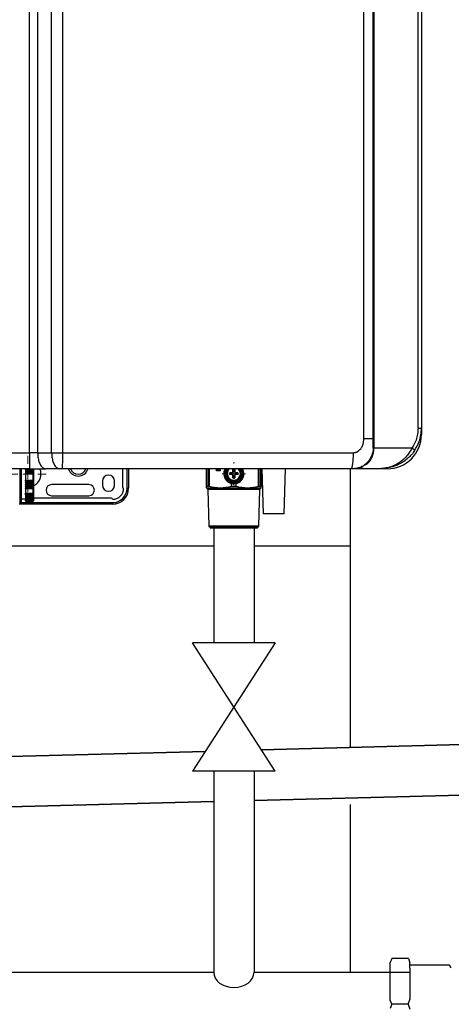
# Model space of a CAD drawing. Units: millimetres. Extents: x -197 to 9576, y -367 to 3416.
# Drawn here: x 2417 to 2631, y 997 to 1486 of the extents above; entities that cross this region are included whole.
import ezdxf

# ---------------------------------------------------------------- set-up
doc = ezdxf.new("R2010")
doc.units = ezdxf.units.MM
doc.layers.add('Dimensions', color=8, linetype='Continuous', lineweight=13)
doc.layers.add('Outline', color=7, linetype='Continuous', lineweight=35)
doc.layers.add('Frame', color=80, linetype='Continuous')
doc.layers.add('Gas supply', color=2, linetype='Continuous')

# ---------------------------------------------------------------- blocks, each defined once
blk = doc.blocks.new('SW_CENTERMARKSYMBOL_0')
at = {"layer": 'Dimensions', "color": 0}
for p, q in [((0, 1), (0, 1.15)), ((-1, 0), (-1.15, 0)), ((0, 0), (-0.5, 0)), ((0, 0), (0, 0.5)), ((0, 0), (0, -0.5)), ((0, 0), (0.5, 0)), ((1, 0), (1.15, 0)), ((0, -1), (0, -1.15))]:
    blk.add_line(p, q, dxfattribs=at)
blk = doc.blocks.new('SW_CENTERMARKSYMBOL_2')
at = {"layer": 'Dimensions', "color": 0}
for p, q in [((0, 1), (0, 1.8)), ((-1, 0), (-1.8, 0)), ((0, 0), (-0.5, 0)), ((0, 0), (0, 0.5)), ((0, 0), (0, -0.5)), ((0, 0), (0.5, 0)), ((1, 0), (1.8, 0)), ((0, -1), (0, -1.8))]:
    blk.add_line(p, q, dxfattribs=at)

msp = doc.modelspace()

# ---------------------------------------------------------------- linework, layer by layer
at = {"color": 7, "linetype": 'Continuous', "lineweight": 25}
for p, q in [((2422.11, 1270.62), (2422.11, 1922.97)), ((2426.11, 1922.97), (2426.11, 1270.62)), ((2433.05, 1270.62), (2433.05, 1922.97)), ((2438.43, 1922.97), (2438.43, 1270.62)), ((2592.49, 1272.82), (2592.49, 1922.57)), ((2592.83, 1922.57), (2592.83, 1272.82)), ((2587.87, 1277.62), (2587.87, 1917.97)), ((2614.8, 1282.82), (2614.8, 1912.57)), ((2616.48, 1912.57), (2616.48, 1282.82)), ((2614.8, 1282.82), (2616.48, 1282.82)), ((2616.48, 1282.82), (2616.48, 1279.62)), ((2592.49, 1272.82), (2592.83, 1272.82)), ((2611.76, 1272.82), (2592.83, 1272.82)), ((2340.43, 1270.62), (2422.11, 1270.62)), ((2426.11, 1270.62), (2433.05, 1270.62)), ((2433.05, 1270.62), (2438.43, 1270.62)), ((2422.11, 1262.62), (2340.43, 1262.62)), ((2418.01, 1262.65), (2418.01, 1258.53)), ((2420.01, 1262.54), (2422, 1262.54)), ((2420.01, 1262.54), (2420.01, 1262.22)), ((2420.01, 1262.22), (2423.81, 1262.22)), ((2420.01, 1262.09), (2420.01, 1262.22)), ((2423.81, 1262.09), (2420.01, 1262.09)), ((2420.01, 1262.09), (2420.01, 1261.92)), ((2420.01, 1261.92), (2423.81, 1261.92)), ((2420.01, 1261.92), (2420.01, 1261.34)), ((2423.81, 1262.22), (2423.81, 1262.54)), ((2423.81, 1262.09), (2423.81, 1262.22)), ((2423.81, 1261.92), (2423.81, 1262.09)), ((2423.81, 1261.34), (2423.81, 1261.92)), ((2424.01, 1262.55), (2424.01, 1262.3)), ((2424.01, 1262.3), (2424.01, 1261.92)), ((2424.01, 1261.92), (2424.01, 1261.79)), ((2424.01, 1261.79), (2424.01, 1261.37)), ((2424.01, 1261.37), (2424.01, 1261.14)), ((2437.05, 1262.62), (2430.11, 1262.62)), ((2438.12, 1262.62), (2437.05, 1262.62)), ((2468.24, 1262.62), (2468.24, 1253.53)), ((2471.24, 1262.62), (2471.24, 1253.03)), ((2509.92, 1254.06), (2509.92, 1262.62)), ((2514.78, 1261.68), (2514.78, 1262.62)), ((2516.69, 1261.68), (2514.78, 1261.68)), ((2514.88, 1261.68), (2514.88, 1262.62)), ((2515.22, 1262.62), (2515.22, 1262.09)), ((2515.22, 1262.09), (2516.69, 1262.09)), ((2516.69, 1262.09), (2516.69, 1261.68)), ((2520.82, 1262.62), (2520.43, 1261.95)), ((2522.92, 1261.15), (2522.92, 1262.26)), ((2523.92, 1262.26), (2523.92, 1261.15)), ((2526.02, 1262.62), (2526.41, 1261.95)), ((2536.91, 1262.62), (2536.91, 1254.06)), ((2537.37, 1262.62), (2538.01, 1240.23)), ((2537.37, 1262.62), (2538.01, 1240.23)), ((2548.41, 1240.23), (2549.05, 1262.62)), ((2548.41, 1240.23), (2549.05, 1262.62)), ((2599.49, 1262.62), (2581.5, 1262.62)), ((2586.97, 1262.82), (2596.49, 1262.82)), ((2418.01, 1258.53), (2418.01, 1245.83)), ((2420.01, 1261.34), (2423.81, 1261.34)), ((2420.01, 1261.34), (2420.01, 1261.04)), ((2420.01, 1261.04), (2423.81, 1261.04)), ((2420.01, 1260.9), (2420.01, 1261.04)), ((2423.81, 1260.9), (2420.01, 1260.9)), ((2420.01, 1260.9), (2420.01, 1260.7)), ((2420.01, 1260.7), (2423.81, 1260.7)), ((2420.01, 1260.7), (2420.01, 1260.32)), ((2420.01, 1260.32), (2423.81, 1260.32)), ((2420.01, 1259.98), (2420.01, 1260.32)), ((2423.81, 1259.98), (2420.01, 1259.98)), ((2420.01, 1259.98), (2420.01, 1259.38)), ((2420.01, 1259.38), (2420.01, 1257.67)), ((2420.01, 1257.67), (2420.01, 1257.07)), ((2420.01, 1257.07), (2423.81, 1257.07)), ((2420.01, 1256.73), (2420.01, 1257.07)), ((2423.81, 1256.73), (2420.01, 1256.73)), ((2420.01, 1256.73), (2420.01, 1256.35)), ((2423.81, 1261.04), (2423.81, 1261.34)), ((2423.81, 1260.9), (2423.81, 1261.04)), ((2423.81, 1260.7), (2423.81, 1260.9)), ((2423.81, 1260.32), (2423.81, 1260.7)), ((2423.81, 1259.98), (2423.81, 1260.32)), ((2423.81, 1257.07), (2423.81, 1259.98)), ((2423.81, 1256.73), (2423.81, 1257.07)), ((2423.81, 1256.35), (2423.81, 1256.73)), ((2424.01, 1261.14), (2424.01, 1260.74)), ((2424.01, 1260.74), (2424.01, 1260.58)), ((2424.01, 1260.58), (2424.01, 1260.29)), ((2424.01, 1260.29), (2424.01, 1260.18)), ((2424.01, 1260.18), (2424.01, 1256.88)), ((2424.01, 1256.88), (2424.01, 1256.76)), ((2424.01, 1256.76), (2424.01, 1256.47)), ((2458.24, 1256.53), (2458.24, 1254.53)), ((2464.24, 1254.53), (2464.24, 1256.53)), ((2521, 1256.31), (2518.82, 1260.09)), ((2519.44, 1260.22), (2519.06, 1260.22)), ((2521.33, 1256.51), (2521.33, 1256.13)), ((2521.38, 1260.72), (2522.49, 1260.72)), ((2522.49, 1259.73), (2521.38, 1259.73)), ((2522.49, 1260.72), (2522.78, 1260.86)), ((2522.78, 1259.59), (2522.49, 1259.73)), ((2522.78, 1260.86), (2522.92, 1261.15)), ((2522.92, 1259.3), (2522.78, 1259.59)), ((2522.92, 1258.19), (2522.92, 1259.3)), ((2523.92, 1261.15), (2524.06, 1260.86)), ((2524.06, 1259.59), (2523.92, 1259.3)), ((2523.92, 1259.3), (2523.92, 1258.19)), ((2524.06, 1260.86), (2524.35, 1260.72)), ((2524.35, 1259.73), (2524.06, 1259.59)), ((2524.35, 1260.72), (2525.46, 1260.72)), ((2525.46, 1259.73), (2524.35, 1259.73)), ((2525.5, 1256.51), (2525.5, 1256.13)), ((2528.02, 1260.09), (2525.84, 1256.31)), ((2527.78, 1260.22), (2527.4, 1260.22)), ((2420.01, 1256.35), (2423.81, 1256.35)), ((2420.01, 1256.35), (2420.01, 1256.15)), ((2420.01, 1256.15), (2423.81, 1256.15)), ((2420.01, 1256.02), (2420.01, 1256.15)), ((2423.81, 1256.02), (2420.01, 1256.02)), ((2420.01, 1256.02), (2420.01, 1255.71)), ((2420.01, 1255.71), (2423.81, 1255.71)), ((2420.01, 1255.71), (2420.01, 1255.13)), ((2420.01, 1255.13), (2423.81, 1255.13)), ((2420.01, 1255.13), (2420.01, 1254.96)), ((2420.01, 1254.96), (2423.81, 1254.96)), ((2420.01, 1254.83), (2420.01, 1254.96)), ((2423.81, 1254.83), (2420.01, 1254.83)), ((2420.01, 1254.83), (2420.01, 1254.51)), ((2420.01, 1254.51), (2423.81, 1254.51)), ((2420.01, 1254.51), (2420.01, 1253.95)), ((2420.01, 1253.95), (2423.81, 1253.95)), ((2420.01, 1253.95), (2420.01, 1253.81)), ((2420.01, 1253.81), (2423.81, 1253.81)), ((2420.01, 1253.68), (2420.01, 1253.81)), ((2423.81, 1253.68), (2420.01, 1253.68)), ((2420.01, 1253.68), (2420.01, 1253.35)), ((2420.01, 1253.35), (2423.81, 1253.35)), ((2420.01, 1253.35), (2420.01, 1253)), ((2420.01, 1253), (2423.81, 1253)), ((2420.01, 1252.84), (2420.01, 1253)), ((2420.01, 1252.89), (2420.01, 1251.51)), ((2420.01, 1252.84), (2423.81, 1252.84)), ((2423.81, 1256.15), (2423.81, 1256.35)), ((2423.81, 1256.02), (2423.81, 1256.15)), ((2423.81, 1255.71), (2423.81, 1256.02)), ((2423.81, 1255.13), (2423.81, 1255.71)), ((2423.81, 1254.96), (2423.81, 1255.13)), ((2423.81, 1254.83), (2423.81, 1254.96)), ((2423.81, 1254.51), (2423.81, 1254.83)), ((2423.81, 1253.95), (2423.81, 1254.51)), ((2423.81, 1253.81), (2423.81, 1253.95)), ((2423.81, 1253.68), (2423.81, 1253.81)), ((2423.81, 1253.35), (2423.81, 1253.68)), ((2423.81, 1253), (2423.81, 1253.35)), ((2424.01, 1256.47), (2424.01, 1256.31)), ((2424.01, 1256.31), (2424.01, 1255.92)), ((2424.01, 1255.92), (2424.01, 1255.68)), ((2424.01, 1255.68), (2424.01, 1255.27)), ((2424.01, 1255.27), (2424.01, 1255.13)), ((2424.01, 1255.13), (2424.01, 1254.75)), ((2424.01, 1254.75), (2424.01, 1254.5)), ((2424.01, 1254.5), (2424.01, 1254.1)), ((2424.01, 1254.1), (2424.01, 1253.99)), ((2424.01, 1253.99), (2424.01, 1253.62)), ((2424.01, 1253.62), (2424.01, 1253.36)), ((2424.01, 1253.36), (2424.01, 1253.1)), ((2424.01, 1253.1), (2424.01, 1253.04)), ((2424.01, 1253.04), (2424.01, 1250.38)), ((2451.5, 1254.78), (2433, 1254.78)), ((2470.44, 1253.03), (2471.24, 1253.03)), ((2509.92, 1253.23), (2516.67, 1253.23)), ((2509.98, 1254.09), (2510.95, 1254.09)), ((2510.6, 1252.31), (2511.06, 1234.09)), ((2517.01, 1252.31), (2510.6, 1252.31)), ((2516.67, 1253.23), (2530.17, 1253.23)), ((2529.83, 1252.31), (2517.01, 1252.31)), ((2525.5, 1256.13), (2521.33, 1256.13)), ((2522.33, 1254.09), (2522.33, 1255.35)), ((2522.33, 1254.09), (2524.51, 1254.09)), ((2524.51, 1254.09), (2524.51, 1255.35)), ((2536.24, 1252.31), (2529.83, 1252.31)), ((2530.17, 1253.23), (2536.91, 1253.23)), ((2535.77, 1234.09), (2536.24, 1252.31)), ((2535.89, 1254.09), (2536.86, 1254.09)), ((2418.01, 1247.73), (2420.01, 1247.73)), ((2420.01, 1251.51), (2420.01, 1250.51)), ((2420.01, 1250.51), (2423.81, 1250.51)), ((2420.01, 1250.1), (2420.01, 1250.51)), ((2423.81, 1250.1), (2420.01, 1250.1)), ((2420.01, 1250.1), (2420.01, 1249.83)), ((2420.01, 1249.83), (2423.81, 1249.83)), ((2420.01, 1249.83), (2423.81, 1249.83)), ((2420.01, 1249.83), (2420.01, 1249.83)), ((2420.01, 1249.74), (2420.01, 1249.83)), ((2423.81, 1249.74), (2420.01, 1249.74)), ((2420.01, 1249.74), (2420.01, 1249.4)), ((2420.01, 1249.4), (2423.81, 1249.4)), ((2420.01, 1249.4), (2420.01, 1249.02)), ((2420.01, 1249.02), (2423.81, 1249.02)), ((2420.01, 1248.98), (2420.01, 1249.02)), ((2423.81, 1248.98), (2420.01, 1248.98)), ((2420.01, 1248.98), (2420.01, 1248.63)), ((2420.01, 1248.63), (2423.81, 1248.63)), ((2420.01, 1248.63), (2420.01, 1248.31)), ((2420.01, 1248.31), (2423.81, 1248.31)), ((2420.01, 1248.31), (2420.01, 1247.98)), ((2420.01, 1247.98), (2423.81, 1247.98)), ((2420.01, 1247.98), (2420.01, 1247.8)), ((2420.01, 1247.8), (2423.81, 1247.8)), ((2420.01, 1247.77), (2420.01, 1247.8)), ((2420.01, 1247.77), (2423.81, 1247.77)), ((2420.01, 1247.77), (2420.01, 1247.01)), ((2420.01, 1247.01), (2423.81, 1247.01)), ((2420.01, 1246.69), (2420.01, 1247.01)), ((2423.81, 1250.1), (2423.81, 1250.51)), ((2423.81, 1249.83), (2423.81, 1250.1)), ((2423.81, 1249.83), (2423.81, 1249.83)), ((2423.81, 1249.74), (2423.81, 1249.83)), ((2423.81, 1249.4), (2423.81, 1249.74)), ((2423.81, 1249.02), (2423.81, 1249.4)), ((2423.81, 1248.63), (2423.81, 1248.98)), ((2423.81, 1248.31), (2423.81, 1248.63)), ((2423.81, 1247.8), (2423.81, 1247.98)), ((2423.81, 1246.69), (2423.81, 1247.01)), ((2424.01, 1250.38), (2424.01, 1250.24)), ((2424.01, 1250.24), (2424.01, 1250.03)), ((2424.01, 1250.03), (2424.01, 1250.03)), ((2424.01, 1250.03), (2424.01, 1249.77)), ((2424.01, 1249.77), (2424.01, 1249.5)), ((2424.01, 1249.5), (2424.01, 1249.22)), ((2424.01, 1249.22), (2424.01, 1249.02)), ((2424.01, 1249.02), (2424.01, 1248.75)), ((2424.01, 1248.75), (2424.01, 1248.52)), ((2424.01, 1248.52), (2424.01, 1248.37)), ((2424.01, 1248.37), (2424.01, 1248.12)), ((2424.01, 1248.12), (2424.01, 1247.98)), ((2462.74, 1248.03), (2424.01, 1248.03)), ((2424.01, 1247.98), (2424.01, 1247.97)), ((2424.01, 1247.97), (2424.01, 1246.99)), ((2424.01, 1246.99), (2424.01, 1246.89)), ((2424.01, 1246.89), (2424.01, 1246.84)), ((2424.01, 1246.84), (2424.01, 1246.76)), ((2424.01, 1246.76), (2424.01, 1246.74)), ((2433, 1249.28), (2451.5, 1249.28)), ((2463.24, 1245.03), (2417.01, 1245.03)), ((2417.21, 1245.63), (2417.81, 1245.63)), ((2423.81, 1246.69), (2420.01, 1246.69)), ((2420.01, 1246.69), (2420.01, 1246.63)), ((2420.01, 1246.63), (2423.81, 1246.63)), ((2420.01, 1246.63), (2420.01, 1246.57)), ((2420.01, 1246.57), (2423.81, 1246.57)), ((2420.01, 1246.57), (2420.01, 1246.53)), ((2420.01, 1246.53), (2423.81, 1246.53)), ((2423.81, 1246.63), (2423.81, 1246.69)), ((2423.81, 1246.53), (2423.81, 1246.57)), ((2463.24, 1245.83), (2463.24, 1245.03)), ((2548.41, 1240.23), (2538.01, 1240.23)), ((2511.06, 1234.09), (2511.67, 1233.74)), ((2535.77, 1234.09), (2511.06, 1234.09)), ((2511.67, 1233.74), (2511.67, 1233.24)), ((2535.16, 1233.74), (2511.67, 1233.74)), ((2535.16, 1233.24), (2511.67, 1233.24)), ((2535.16, 1233.74), (2535.77, 1234.09)), ((2535.16, 1233.24), (2535.16, 1233.74))]:
    msp.add_line(p, q, dxfattribs=at)
at = {"color": 8, "linetype": 'Continuous', "lineweight": 25}
for p, q in [((2616.48, 1279.62), (2616.24, 1279.62)), ((2417.21, 1262.68), (2417.21, 1245.63)), ((2417.81, 1258.53), (2417.81, 1262.63)), ((2470.44, 1253.03), (2470.44, 1262.62)), ((2509.98, 1262.62), (2509.98, 1254.09)), ((2510.95, 1254.09), (2510.95, 1262.62)), ((2511.11, 1262.62), (2511.11, 1254.06)), ((2518.82, 1260.36), (2520.13, 1262.62)), ((2526.71, 1262.62), (2528.02, 1260.36)), ((2535.73, 1254.06), (2535.73, 1262.62)), ((2535.89, 1262.62), (2535.89, 1254.09)), ((2536.86, 1254.09), (2536.86, 1262.62)), ((2599.49, 1262.62), (2599.49, 1263.04)), ((2417.81, 1245.63), (2417.81, 1258.53)), ((2423.81, 1252.84), (2423.81, 1253)), ((2423.81, 1250.51), (2423.81, 1252.84)), ((2423.81, 1248.98), (2423.81, 1249.02)), ((2423.81, 1247.98), (2423.81, 1248.31)), ((2423.81, 1247.77), (2423.81, 1247.8)), ((2423.81, 1247.01), (2423.81, 1247.77)), ((2418.01, 1245.83), (2463.24, 1245.83)), ((2423.81, 1246.57), (2423.81, 1246.63))]:
    msp.add_line(p, q, dxfattribs=at)
at = {"color": 7, "linetype": 'Continuous', "lineweight": 25, "flags": 128}
for points in [[(2424.01, 1262.3), (2424, 1262.29), (2423.99, 1262.27), (2423.97, 1262.26), (2423.95, 1262.25), (2423.92, 1262.24), (2423.88, 1262.23), (2423.85, 1262.22), (2423.81, 1262.22)], [(2520.43, 1261.95), (2520.98, 1262.66), (2520.98, 1262.67)], [(2525.85, 1262.67), (2525.86, 1262.66), (2526.41, 1261.95)], [(2528.42, 1260.22), (2528.23, 1261.57), (2527.78, 1262.67)], [(2424.01, 1261.14), (2424, 1261.12), (2423.99, 1261.1), (2423.97, 1261.08), (2423.95, 1261.06), (2423.92, 1261.05), (2423.88, 1261.04), (2423.85, 1261.04), (2423.81, 1261.04)], [(2518.82, 1260.36), (2518.85, 1260.34), (2518.88, 1260.33), (2518.91, 1260.31), (2518.94, 1260.29), (2518.97, 1260.27), (2519, 1260.26), (2519.03, 1260.24), (2519.06, 1260.22)], [(2519.06, 1260.22), (2519.03, 1260.21), (2519, 1260.19), (2518.97, 1260.18), (2518.94, 1260.16), (2518.91, 1260.14), (2518.88, 1260.12), (2518.85, 1260.11), (2518.82, 1260.09)], [(2521, 1256.31), (2521.05, 1256.34), (2521.09, 1256.36), (2521.13, 1256.39), (2521.17, 1256.41), (2521.21, 1256.43), (2521.25, 1256.46), (2521.29, 1256.48), (2521.33, 1256.5)], [(2525.84, 1256.31), (2525.79, 1256.34), (2525.75, 1256.36), (2525.71, 1256.39), (2525.66, 1256.41), (2525.62, 1256.43), (2525.59, 1256.46), (2525.55, 1256.48), (2525.51, 1256.5)], [(2527.78, 1260.22), (2527.81, 1260.24), (2527.84, 1260.26), (2527.86, 1260.27), (2527.89, 1260.29), (2527.92, 1260.31), (2527.95, 1260.33), (2527.98, 1260.34), (2528.02, 1260.36)], [(2528.02, 1260.09), (2527.98, 1260.11), (2527.95, 1260.12), (2527.92, 1260.14), (2527.89, 1260.16), (2527.86, 1260.18), (2527.84, 1260.19), (2527.81, 1260.21), (2527.78, 1260.22)], [(2424.01, 1255.92), (2424, 1255.94), (2423.99, 1255.95), (2423.97, 1255.97), (2423.95, 1255.99), (2423.92, 1256), (2423.88, 1256.01), (2423.85, 1256.01), (2423.81, 1256.02)], [(2424.01, 1254.75), (2424, 1254.76), (2423.99, 1254.78), (2423.97, 1254.79), (2423.95, 1254.81), (2423.92, 1254.82), (2423.88, 1254.82), (2423.85, 1254.83), (2423.81, 1254.83)], [(2424.01, 1253.62), (2424, 1253.63), (2423.99, 1253.64), (2423.97, 1253.66), (2423.95, 1253.66), (2423.92, 1253.67), (2423.88, 1253.68), (2423.85, 1253.68), (2423.81, 1253.68)], [(2424.01, 1253.1), (2424, 1253.08), (2423.99, 1253.06), (2423.97, 1253.04), (2423.95, 1253.03), (2423.92, 1253.02), (2423.88, 1253.01), (2423.85, 1253.01), (2423.81, 1253)], [(2424.01, 1250.38), (2424, 1250.4), (2423.99, 1250.43), (2423.97, 1250.45), (2423.95, 1250.47), (2423.92, 1250.49), (2423.88, 1250.5), (2423.85, 1250.51), (2423.81, 1250.51)]]:
    msp.add_lwpolyline(points, dxfattribs=at)
at = {"color": 8, "linetype": 'Continuous', "lineweight": 25, "flags": 128}
msp.add_lwpolyline([(2424.01, 1248.37), (2424, 1248.36), (2423.99, 1248.35), (2423.97, 1248.34), (2423.95, 1248.33), (2423.92, 1248.32), (2423.88, 1248.32), (2423.86, 1248.31)], dxfattribs=at)
at = {"color": 7, "linetype": 'Continuous', "lineweight": 25}
for centre, radius, start, end in [((2599.49, 1279.62), 16.99, 270, 0), ((2609.33, 1268.48), 4.98, 40.5284, 60.8061), ((2423.82, 1261.91), 0.188, 4.4039, 93.8115), ((2421.26, 1260.03), 6.5, 295.029, 23.8424), ((2523.42, 1260.22), 5, 150.664, 0), ((2523.42, 1260.22), 3.45, 150, 210), ((2523.42, 1260.22), 3.25, 131.1607, 270), ((2523.42, 1260.22), 2.1, 76.2259, 103.7741), ((2523.42, 1260.22), 1.14, 64.059, 115.941), ((2523.42, 1260.22), 3.25, 270, 47.6228), ((2523.42, 1260.22), 3.45, 330, 30), ((2586.97, 1263.32), 0.5, 228.0582, 270), ((2423.82, 1260.72), 0.184, 6.6683, 95.3876), ((2423.86, 1259.96), 0.36, 65.2143, 97.7953), ((2423.81, 1260.18), 0.197, 269.1663, 359.1406), ((2423.81, 1256.87), 0.197, 0.8594, 90.8337), ((2423.86, 1257.09), 0.36, 262.2076, 294.7828), ((2461.24, 1256.53), 3, 0, 180), ((2523.42, 1260.22), 4.6, 181.6949, 238.3051), ((2523.42, 1260.22), 3.45, 210, 330), ((2523.42, 1260.22), 2.1, 166.2259, 193.7741), ((2523.42, 1260.22), 1.14, 154.059, 205.941), ((2523.42, 1260.22), 1.14, 244.059, 295.941), ((2523.42, 1260.22), 2.1, 256.2259, 283.7741), ((2523.42, 1260.22), 1.14, 334.059, 25.941), ((2523.42, 1260.22), 2.1, 346.2259, 13.7741), ((2523.42, 1260.22), 4.6, 301.6949, 358.3051), ((2423.82, 1256.33), 0.184, 264.6117, 353.3323), ((2423.82, 1255.14), 0.188, 266.1882, 355.5964), ((2423.82, 1254), 0.192, 267.5301, 357.2944), ((2423.81, 1253.04), 0.2, 270, 0), ((2433, 1252.03), 2.75, 90, 270), ((2451.5, 1252.03), 2.75, 270, 90), ((2461.24, 1254.53), 3, 180, 0), ((2463.24, 1253.03), 8, 270, 0), ((2463.24, 1253.03), 7.2, 270, 0), ((2463.24, 1253.03), 5.5, 270, 0), ((2468.74, 1253.53), 0.5, 180, 270), ((2509.6, 1252.28), 1, 1.47, 70.9229), ((2515.83, 1252.4), 1.18, 355.5503, 44.6438), ((2523.42, 1260.22), 4.6, 243.0376, 296.9624), ((2531, 1252.4), 1.18, 135.3562, 184.4497), ((2537.24, 1252.28), 1, 109.0771, 178.53), ((2423.83, 1250.28), 0.178, 261.8261, 348.3141), ((2423.81, 1250.03), 0.2, 270, 0), ((2423.86, 1250.24), 0.496, 264.2784, 287.6641), ((2423.86, 1249.25), 0.276, 260.0102, 303.4879), ((2423.82, 1247.99), 0.19, 266.9824, 356.625), ((2423.81, 1247.97), 0.2, 270, 0), ((2423.86, 1246.31), 0.705, 77.7043, 94.0412), ((2423.81, 1246.89), 0.199, 269.6145, 359.6087), ((2462.74, 1247.53), 0.5, 0, 90), ((2417.81, 1245.83), 0.2, 270, 0)]:
    msp.add_arc(centre, radius, start, end, dxfattribs=at)
at = {"color": 8, "linetype": 'Continuous', "lineweight": 25}
for centre, radius, start, end in [((2446.25, 1264.02), 5, 196.3504, 343.5198), ((2446.25, 1264.02), 4.03, 200.4228, 339.562), ((2523.42, 1260.22), 4.6, 148.2348, 178.3051), ((2523.42, 1260.22), 4.6, 1.6949, 32.1245)]:
    msp.add_arc(centre, radius, start, end, dxfattribs=at)
at = {"color": 7, "linetype": 'Continuous', "lineweight": 25}
for points, knots in [([(2614.8, 1282.82), (2614.75, 1281.83), (2614.65, 1279.83), (2613.77, 1276.37), (2612.51, 1274.15), (2611.76, 1272.82)], [0, 0, 0, 0, 0.279554, 0.567275, 1, 1, 1, 1]), ([(2613.11, 1271.71), (2613.95, 1273.19), (2615.33, 1275.63), (2616.31, 1279.46), (2616.43, 1281.69), (2616.48, 1282.82)], [0, 0, 0, 0, 0.432577, 0.712237, 1, 1, 1, 1]), ([(2582.57, 1270.62), (2582.64, 1270.62), (2582.78, 1270.62), (2582.99, 1270.64), (2583.2, 1270.67), (2583.4, 1270.7), (2583.61, 1270.75), (2583.81, 1270.81), (2584.01, 1270.87), (2584.21, 1270.95), (2584.41, 1271.04), (2584.6, 1271.14), (2584.8, 1271.25), (2585.28, 1271.54), (2585.99, 1272.13), (2586.62, 1272.94), (2587.01, 1273.62), (2587.24, 1274.11), (2587.44, 1274.63), (2587.6, 1275.18), (2587.72, 1275.75), (2587.81, 1276.35), (2587.86, 1276.98), (2587.87, 1277.4), (2587.87, 1277.62)], [0, 0, 0, 0, 0.021646, 0.043195, 0.064697, 0.086206, 0.107776, 0.129458, 0.151304, 0.173364, 0.195687, 0.218321, 0.241311, 0.2647, 0.391997, 0.523175, 0.578008, 0.633545, 0.690143, 0.748141, 0.807851, 0.869561, 0.933533, 1, 1, 1, 1]), ([(2592.49, 1272.82), (2592.48, 1272.5), (2592.45, 1271.35), (2591.99, 1269.39), (2591.16, 1267.74), (2590.23, 1266.43), (2589.33, 1265.44), (2588.55, 1264.86), (2588.18, 1264.58)], [0, 0, 0, 0, 0.088198, 0.316439, 0.556668, 0.637708, 0.826592, 1, 1, 1, 1]), ([(2589.91, 1265.41), (2590.32, 1265.84), (2590.71, 1266.33), (2591.42, 1267.41), (2591.74, 1268), (2592.13, 1268.95), (2592.25, 1269.28), (2592.46, 1269.95), (2592.54, 1270.29), (2592.76, 1271.35), (2592.83, 1272.08), (2592.83, 1272.82)], [0, 0, 0, 0, 0.25, 0.25, 0.5, 0.5, 0.625, 0.625, 0.75, 0.75, 1, 1, 1, 1]), ([(2611.76, 1272.82), (2611.37, 1272.15), (2610.58, 1270.78), (2609.05, 1268.79), (2607.2, 1266.93), (2604.86, 1265.18), (2602.12, 1263.78), (2599.54, 1263.07), (2597.75, 1262.86), (2596.94, 1262.83), (2596.65, 1262.82), (2596.54, 1262.82), (2596.5, 1262.82), (2596.49, 1262.82)], [0, 0, 0, 0, 0.110223, 0.224323, 0.359278, 0.498791, 0.673338, 0.854257, 0.948179, 0.981432, 0.993342, 0.998714, 1, 1, 1, 1]), ([(2613.11, 1271.71), (2612.63, 1270.99), (2612.11, 1270.3), (2611.26, 1269.33), (2610.97, 1269.02), (2610.36, 1268.41), (2610.05, 1268.12), (2609.09, 1267.27), (2608.43, 1266.76), (2607.06, 1265.83), (2606.35, 1265.41), (2604.17, 1264.28), (2602.68, 1263.74), (2600.39, 1263.19), (2599.62, 1263.05), (2598.45, 1262.92), (2598.06, 1262.88), (2597.47, 1262.85), (2597.27, 1262.84), (2596.88, 1262.83), (2596.69, 1262.82), (2596.49, 1262.82)], [0, 0, 0, 0, 0.125, 0.125, 0.1875, 0.1875, 0.25, 0.25, 0.375, 0.375, 0.5, 0.5, 0.75, 0.75, 0.875, 0.875, 0.9375, 0.9375, 0.96875, 0.96875, 1, 1, 1, 1]), ([(2426.11, 1270.62), (2425.52, 1270.62), (2424.86, 1270.62), (2423.51, 1270.62), (2422.8, 1270.62), (2422.11, 1270.62)], [0, 0, 0, 0, 0.5, 0.5, 1, 1, 1, 1]), ([(2422.11, 1270.62), (2422.11, 1270.15), (2422.11, 1269.66), (2422.11, 1268.67), (2422.11, 1268.17), (2422.11, 1267.19), (2422.11, 1266.7), (2422.11, 1265.79), (2422.11, 1265.36), (2422.11, 1264.58), (2422.11, 1264.23), (2422.11, 1263.63), (2422.11, 1263.38), (2422.11, 1262.99), (2422.11, 1262.85), (2422.11, 1262.67), (2422.11, 1262.62), (2422.11, 1262.62)], [0, 0, 0, 0, 0.125, 0.125, 0.25, 0.25, 0.375, 0.375, 0.5, 0.5, 0.625, 0.625, 0.75, 0.75, 0.875, 0.875, 1, 1, 1, 1]), ([(2426.11, 1270.62), (2426.14, 1269.88), (2426.21, 1268.35), (2426.72, 1266.17), (2427.58, 1264.25), (2428.76, 1262.88), (2429.67, 1262.71), (2430.11, 1262.62)], [0, 0, 0, 0, 0.176813, 0.36715, 0.563551, 0.790275, 1, 1, 1, 1]), ([(2433.05, 1270.62), (2433.08, 1269.88), (2433.14, 1268.35), (2433.65, 1266.17), (2434.51, 1264.25), (2435.69, 1262.88), (2436.61, 1262.71), (2437.05, 1262.62)], [0, 0, 0, 0, 0.176814, 0.36715, 0.56355, 0.790275, 1, 1, 1, 1]), ([(2438.43, 1270.62), (2438.43, 1270.15), (2438.43, 1269.66), (2438.42, 1268.67), (2438.41, 1268.17), (2438.4, 1267.19), (2438.39, 1266.7), (2438.37, 1265.79), (2438.35, 1265.36), (2438.32, 1264.58), (2438.31, 1264.23), (2438.27, 1263.63), (2438.25, 1263.38), (2438.22, 1262.99), (2438.2, 1262.85), (2438.16, 1262.67), (2438.14, 1262.62), (2438.12, 1262.62)], [0, 0, 0, 0, 0.125, 0.125, 0.25, 0.25, 0.375, 0.375, 0.5, 0.5, 0.625, 0.625, 0.75, 0.75, 0.875, 0.875, 1, 1, 1, 1]), ([(2582.57, 1270.62), (2582.57, 1270.15), (2582.56, 1269.66), (2582.54, 1268.67), (2582.52, 1268.17), (2582.47, 1267.19), (2582.44, 1266.7), (2582.35, 1265.79), (2582.31, 1265.36), (2582.2, 1264.58), (2582.15, 1264.23), (2582.02, 1263.63), (2581.96, 1263.38), (2581.83, 1262.99), (2581.76, 1262.85), (2581.63, 1262.67), (2581.56, 1262.62), (2581.5, 1262.62)], [0, 0, 0, 0, 0.125, 0.125, 0.25, 0.25, 0.375, 0.375, 0.5, 0.5, 0.625, 0.625, 0.75, 0.75, 0.875, 0.875, 1, 1, 1, 1]), ([(2422.11, 1262.62), (2422.76, 1262.62), (2424.12, 1262.62), (2426.16, 1262.62), (2428.21, 1262.62), (2429.48, 1262.62), (2430.11, 1262.62)], [0, 0, 0, 0, 0.230093, 0.486729, 0.743364, 1, 1, 1, 1]), ([(2423.81, 1262.54), (2423.86, 1262.54), (2423.92, 1262.54), (2423.99, 1262.55), (2424.01, 1262.55), (2424.01, 1262.55)], [0, 0, 0, 0, 0.5, 0.5, 1, 1, 1, 1]), ([(2423.81, 1261.92), (2423.86, 1261.92), (2423.92, 1261.9), (2423.99, 1261.85), (2424.01, 1261.82), (2424.01, 1261.79)], [0, 0, 0, 0, 0.5, 0.5, 1, 1, 1, 1]), ([(2423.81, 1261.34), (2423.86, 1261.34), (2423.92, 1261.34), (2423.99, 1261.35), (2424.01, 1261.36), (2424.01, 1261.37)], [0, 0, 0, 0, 0.5, 0.5, 1, 1, 1, 1]), ([(2581.5, 1262.62), (2580.31, 1262.62), (2577.93, 1262.62), (2574.36, 1262.62), (2570.79, 1262.62), (2567.21, 1262.62), (2563.64, 1262.62), (2560.07, 1262.62), (2556.49, 1262.62), (2552.92, 1262.62), (2549.34, 1262.62), (2545.77, 1262.62), (2542.19, 1262.62), (2538.61, 1262.62), (2535.03, 1262.62), (2531.45, 1262.62), (2527.87, 1262.62), (2524.29, 1262.62), (2520.71, 1262.62), (2517.13, 1262.62), (2513.54, 1262.62), (2509.96, 1262.62), (2506.38, 1262.62), (2502.79, 1262.62), (2499.2, 1262.62), (2495.62, 1262.62), (2492.03, 1262.62), (2488.44, 1262.62), (2484.85, 1262.62), (2481.26, 1262.62), (2477.67, 1262.62), (2474.08, 1262.62), (2470.49, 1262.62), (2466.89, 1262.62), (2463.3, 1262.62), (2459.71, 1262.62), (2456.11, 1262.62), (2452.51, 1262.62), (2448.92, 1262.62), (2445.32, 1262.62), (2441.72, 1262.62), (2439.32, 1262.62), (2438.12, 1262.62)], [0, 0, 0, 0, 0.025018, 0.050033, 0.075046, 0.100056, 0.125064, 0.150069, 0.175073, 0.200075, 0.225074, 0.250073, 0.27507, 0.300065, 0.32506, 0.350053, 0.375045, 0.400037, 0.425028, 0.450019, 0.47501, 0.5, 0.52499, 0.549981, 0.574972, 0.599963, 0.624955, 0.649947, 0.67494, 0.699935, 0.72493, 0.749927, 0.774926, 0.799925, 0.824927, 0.849931, 0.874936, 0.899944, 0.924954, 0.949967, 0.974982, 1, 1, 1, 1]), ([(2520.43, 1261.95), (2520.26, 1261.66), (2520.09, 1261.36), (2519.76, 1260.79), (2519.6, 1260.51), (2519.44, 1260.22)], [0, 0, 0, 0, 0.5, 0.5, 1, 1, 1, 1]), ([(2526.41, 1261.95), (2526.58, 1261.66), (2526.74, 1261.36), (2527.08, 1260.79), (2527.24, 1260.51), (2527.4, 1260.22)], [0, 0, 0, 0, 0.5, 0.5, 1, 1, 1, 1]), ([(2586.55, 1263.53), (2585.7, 1263.25), (2584.06, 1262.73), (2582.33, 1262.66), (2581.5, 1262.62)], [0, 0, 0, 0, 0.516831, 1, 1, 1, 1]), ([(2586.47, 1263.33), (2586.47, 1263.33), (2586.47, 1263.33), (2586.47, 1263.35), (2586.49, 1263.43), (2586.44, 1263.59), (2586.74, 1263.76), (2586.8, 1263.79)], [0, 0, 0, 0, 0.033177, 0.143969, 0.332381, 0.87631, 1, 1, 1, 1]), ([(2586.64, 1262.95), (2586.58, 1263), (2586.54, 1263.06), (2586.49, 1263.19), (2586.47, 1263.26), (2586.47, 1263.33)], [0, 0, 0, 0, 0.5, 0.5, 1, 1, 1, 1]), ([(2586.97, 1262.82), (2586.98, 1262.82), (2586.98, 1262.91), (2586.99, 1263.26), (2587, 1263.53), (2587, 1263.87)], [0, 0, 0, 0, 0.5, 0.5, 1, 1, 1, 1]), ([(2587, 1263.87), (2587.5, 1264.07), (2588, 1264.3), (2588.97, 1264.81), (2589.45, 1265.09), (2589.91, 1265.41)], [0, 0, 0, 0, 0.5, 0.5, 1, 1, 1, 1]), ([(2423.81, 1260.7), (2423.86, 1260.7), (2423.92, 1260.68), (2423.99, 1260.64), (2424.01, 1260.61), (2424.01, 1260.58)], [0, 0, 0, 0, 0.5, 0.5, 1, 1, 1, 1]), ([(2520.43, 1258.5), (2520.26, 1258.79), (2520.09, 1259.09), (2519.76, 1259.66), (2519.6, 1259.94), (2519.44, 1260.22)], [0, 0, 0, 0, 0.5, 0.5, 1, 1, 1, 1]), ([(2521.46, 1256.73), (2521.78, 1256.73), (2522.1, 1256.73), (2522.76, 1256.73), (2523.09, 1256.73), (2523.75, 1256.73), (2524.09, 1256.73), (2524.74, 1256.73), (2525.06, 1256.73), (2525.38, 1256.73)], [0, 0, 0, 0, 0.25, 0.25, 0.5, 0.5, 0.75, 0.75, 1, 1, 1, 1]), ([(2526.41, 1258.5), (2526.58, 1258.79), (2526.74, 1259.09), (2527.08, 1259.66), (2527.24, 1259.94), (2527.4, 1260.22)], [0, 0, 0, 0, 0.5, 0.5, 1, 1, 1, 1]), ([(2423.81, 1256.35), (2423.86, 1256.35), (2423.92, 1256.37), (2423.99, 1256.41), (2424.01, 1256.44), (2424.01, 1256.47)], [0, 0, 0, 0, 0.5, 0.5, 1, 1, 1, 1]), ([(2423.81, 1255.71), (2423.86, 1255.71), (2423.92, 1255.71), (2423.99, 1255.7), (2424.01, 1255.69), (2424.01, 1255.68)], [0, 0, 0, 0, 0.5, 0.5, 1, 1, 1, 1]), ([(2423.81, 1255.13), (2423.86, 1255.13), (2423.92, 1255.15), (2423.99, 1255.2), (2424.01, 1255.23), (2424.01, 1255.27)], [0, 0, 0, 0, 0.5, 0.5, 1, 1, 1, 1]), ([(2423.81, 1254.51), (2423.86, 1254.51), (2423.92, 1254.51), (2423.99, 1254.5), (2424.01, 1254.5), (2424.01, 1254.5)], [0, 0, 0, 0, 0.5, 0.5, 1, 1, 1, 1]), ([(2423.81, 1253.95), (2423.86, 1253.95), (2423.92, 1253.97), (2423.99, 1254.02), (2424.01, 1254.06), (2424.01, 1254.1)], [0, 0, 0, 0, 0.5, 0.5, 1, 1, 1, 1]), ([(2423.81, 1253.35), (2423.86, 1253.35), (2423.92, 1253.35), (2423.99, 1253.36), (2424.01, 1253.36), (2424.01, 1253.36)], [0, 0, 0, 0, 0.5, 0.5, 1, 1, 1, 1]), ([(2509.92, 1253.23), (2509.92, 1253.23), (2509.92, 1253.25), (2509.92, 1253.32), (2509.92, 1253.38), (2509.92, 1253.59), (2509.92, 1253.81), (2509.92, 1254.06)], [0, 0, 0, 0, 0.25, 0.25, 0.5, 0.5, 1, 1, 1, 1]), ([(2511.11, 1254.06), (2512.03, 1253.8), (2512.95, 1253.59), (2514.8, 1253.3), (2515.73, 1253.23), (2516.67, 1253.23)], [0, 0, 0, 0, 0.5, 0.5, 1, 1, 1, 1]), ([(2516.67, 1253.23), (2517.62, 1253.23), (2518.58, 1253.31), (2520.47, 1253.61), (2521.4, 1253.82), (2522.33, 1254.09)], [0, 0, 0, 0, 0.5, 0.5, 1, 1, 1, 1]), ([(2524.51, 1254.09), (2525.44, 1253.82), (2526.38, 1253.6), (2528.26, 1253.31), (2529.21, 1253.23), (2530.17, 1253.23)], [0, 0, 0, 0, 0.5, 0.5, 1, 1, 1, 1]), ([(2530.17, 1253.23), (2531.1, 1253.23), (2532.04, 1253.3), (2533.9, 1253.59), (2534.82, 1253.8), (2535.73, 1254.06)], [0, 0, 0, 0, 0.5, 0.5, 1, 1, 1, 1]), ([(2536.91, 1253.23), (2536.91, 1253.23), (2536.91, 1253.25), (2536.91, 1253.32), (2536.91, 1253.38), (2536.91, 1253.59), (2536.91, 1253.81), (2536.91, 1254.06)], [0, 0, 0, 0, 0.25, 0.25, 0.5, 0.5, 1, 1, 1, 1]), ([(2423.81, 1249.83), (2423.86, 1249.83), (2423.92, 1249.86), (2423.99, 1249.93), (2424.01, 1249.98), (2424.01, 1250.03)], [0, 0, 0, 0, 0.5, 0.5, 1, 1, 1, 1]), ([(2423.81, 1249.4), (2423.86, 1249.4), (2423.92, 1249.41), (2423.99, 1249.44), (2424.01, 1249.47), (2424.01, 1249.5)], [0, 0, 0, 0, 0.5, 0.5, 1, 1, 1, 1]), ([(2423.81, 1249.02), (2423.86, 1249.02), (2423.92, 1249.04), (2423.99, 1249.12), (2424.01, 1249.17), (2424.01, 1249.22)], [0, 0, 0, 0, 0.5, 0.5, 1, 1, 1, 1]), ([(2423.81, 1248.63), (2423.86, 1248.63), (2423.92, 1248.65), (2423.99, 1248.69), (2424.01, 1248.72), (2424.01, 1248.75)], [0, 0, 0, 0, 0.5, 0.5, 1, 1, 1, 1]), ([(2423.81, 1248.31), (2423.86, 1248.31), (2423.92, 1248.33), (2423.99, 1248.41), (2424.01, 1248.46), (2424.01, 1248.52)], [0, 0, 0, 0, 0.5, 0.5, 1, 1, 1, 1]), ([(2423.81, 1247.98), (2423.86, 1247.98), (2423.92, 1247.99), (2423.99, 1248.05), (2424.01, 1248.08), (2424.01, 1248.12)], [0, 0, 0, 0, 0.5, 0.5, 1, 1, 1, 1]), ([(2423.81, 1246.63), (2423.86, 1246.63), (2423.92, 1246.66), (2423.99, 1246.74), (2424.01, 1246.79), (2424.01, 1246.84)], [0, 0, 0, 0, 0.5, 0.5, 1, 1, 1, 1]), ([(2423.81, 1246.57), (2423.86, 1246.57), (2423.92, 1246.59), (2423.99, 1246.66), (2424.01, 1246.71), (2424.01, 1246.76)], [0, 0, 0, 0, 0.5, 0.5, 1, 1, 1, 1]), ([(2423.81, 1246.53), (2423.86, 1246.53), (2423.92, 1246.56), (2423.99, 1246.63), (2424.01, 1246.69), (2424.01, 1246.74)], [0, 0, 0, 0, 0.5, 0.5, 1, 1, 1, 1])]:
    msp.add_open_spline(points, degree=3, knots=knots, dxfattribs=at)
at = {"color": 8, "linetype": 'Continuous', "lineweight": 25}
for points, knots in [([(2587.87, 1277.62), (2589.03, 1277.62), (2590.76, 1277.62), (2592.06, 1277.62), (2592.49, 1277.62)], [0, 0, 0, 0, 0.668033, 1, 1, 1, 1]), ([(2586.7, 1262.91), (2585.42, 1262.79), (2583.7, 1262.63), (2581.96, 1262.62), (2581.51, 1262.62), (2581.5, 1262.62)], [0, 0, 0, 0, 0.737229, 0.994595, 1, 1, 1, 1])]:
    msp.add_open_spline(points, degree=3, knots=knots, dxfattribs=at)
at = {"color": 7, "linetype": 'Continuous', "lineweight": 25}
for points in [[(2438.43, 1270.62), (2486.64, 1270.62), (2534.76, 1270.62), (2582.57, 1270.62)], [(2587, 1263.87), (2586.91, 1263.84), (2586.85, 1263.81), (2586.8, 1263.79)], [(2518.79, 1260.22), (2518.8, 1260.27), (2518.81, 1260.32), (2518.82, 1260.36)], [(2518.82, 1260.09), (2518.81, 1260.13), (2518.8, 1260.18), (2518.79, 1260.22)], [(2518.79, 1260.22), (2518.88, 1260.22), (2518.97, 1260.22), (2519.06, 1260.22)], [(2521.46, 1256.73), (2521.12, 1257.31), (2520.78, 1257.9), (2520.43, 1258.5)], [(2521.14, 1256.18), (2521.21, 1256.29), (2521.27, 1256.4), (2521.33, 1256.5)], [(2521.33, 1256.51), (2521.33, 1256.51), (2521.33, 1256.5), (2521.33, 1256.5)], [(2525.38, 1256.73), (2525.72, 1257.31), (2526.06, 1257.9), (2526.41, 1258.5)], [(2525.5, 1256.51), (2525.51, 1256.51), (2525.51, 1256.5), (2525.51, 1256.5)], [(2525.7, 1256.18), (2525.63, 1256.29), (2525.57, 1256.4), (2525.51, 1256.5)], [(2528.05, 1260.22), (2527.96, 1260.22), (2527.87, 1260.22), (2527.78, 1260.22)], [(2528.02, 1260.36), (2528.03, 1260.32), (2528.04, 1260.27), (2528.05, 1260.22)], [(2528.05, 1260.22), (2528.04, 1260.18), (2528.03, 1260.13), (2528.02, 1260.09)], [(2509.98, 1254.09), (2509.94, 1254.09), (2509.92, 1254.08), (2509.92, 1254.06)], [(2511.11, 1254.06), (2511.05, 1254.08), (2510.99, 1254.09), (2510.95, 1254.09)], [(2521.14, 1256.18), (2521.1, 1256.22), (2521.05, 1256.27), (2521, 1256.31)], [(2521.33, 1256.13), (2521.27, 1256.14), (2521.21, 1256.16), (2521.14, 1256.18)], [(2525.7, 1256.18), (2525.63, 1256.16), (2525.57, 1256.14), (2525.5, 1256.13)], [(2525.84, 1256.31), (2525.79, 1256.27), (2525.74, 1256.22), (2525.7, 1256.18)], [(2535.89, 1254.09), (2535.85, 1254.09), (2535.79, 1254.08), (2535.73, 1254.06)], [(2536.91, 1254.06), (2536.91, 1254.08), (2536.9, 1254.09), (2536.86, 1254.09)]]:
    msp.add_open_spline(points, degree=3, dxfattribs=at)
at = {"layer": 'Frame'}
for p, q in [((2581.27, 1124.21), (2581.27, 1262.62)), ((2513.47, 1224.24), (2381.98, 1224.24)), ((2581.27, 1224.24), (2533.47, 1224.24)), ((2581.27, 1012.74), (2581.27, 1096.03))]:
    msp.add_line(p, q, dxfattribs=at)
at = {"layer": 'Gas supply'}
for p, q in [((2513.47, 1233.24), (2513.47, 1176.21)), ((2533.47, 1233.24), (2533.47, 1176.21)), ((2543.96, 1176.21), (2502.95, 1112.42)), ((2543.96, 1112.42), (2502.95, 1176.21)), ((2543.96, 1176.21), (2502.95, 1176.21)), ((2543.96, 1112.42), (2502.95, 1112.42)), ((2513.44, 1112.42), (2513.44, 1012.74)), ((2533.44, 1112.42), (2533.44, 1012.74)), ((2601.73, 1019.46), (2600.96, 1017.55)), ((2600.96, 998.87), (2600.96, 1017.55)), ((2609.98, 1019.46), (2601.73, 1019.46)), ((2609.98, 1019.46), (2610.73, 1017.25)), ((2610.73, 1014.72), (2610.73, 1017.25)), ((2033.44, 1012.74), (2513.44, 1012.74)), ((2533.44, 1012.74), (2610.73, 1012.74)), ((2630.45, 1016.19), (2610.73, 1016.19)), ((2610.73, 1014.72), (2610.73, 999.17)), ((2631.27, 1014.75), (2630.45, 1016.19)), ((2601.82, 996.74), (2600.96, 998.87)), ((2609.9, 996.74), (2610.73, 999.17)), ((2601.82, 996.74), (2600.96, 994.61)), ((2609.9, 996.74), (2601.82, 996.74)), ((2609.9, 996.74), (2610.73, 994.31))]:
    msp.add_line(p, q, dxfattribs=at)
msp.add_ellipse((2523.44, 1012.74), major_axis=(10, 0), ratio=0.766869, start_param=3.141593, end_param=6.283185, dxfattribs=at)
at = {"layer": 'Outline'}
for p, q in [((2537.13, 1123.04), (2663.84, 1126.4)), ((2382.8, 1118.95), (2509.3, 1122.3)), ((2533.44, 1097.93), (2664.71, 1101.4)), ((2381.81, 1093.91), (2513.29, 1097.39))]:
    msp.add_line(p, q, dxfattribs=at)

# ---------------------------------------------------------------- block references
at = {"layer": 'Dimensions', "xscale": 4.998077502964079, "yscale": 4.998077502964079, "zscale": 4.998077502964079}
for name, p in [('SW_CENTERMARKSYMBOL_2', (2421.26, 1260.03)), ('SW_CENTERMARKSYMBOL_0', (2523.42, 1260.22))]:
    msp.add_blockref(name, p, dxfattribs=at)

doc.saveas('drawing.dxf')
